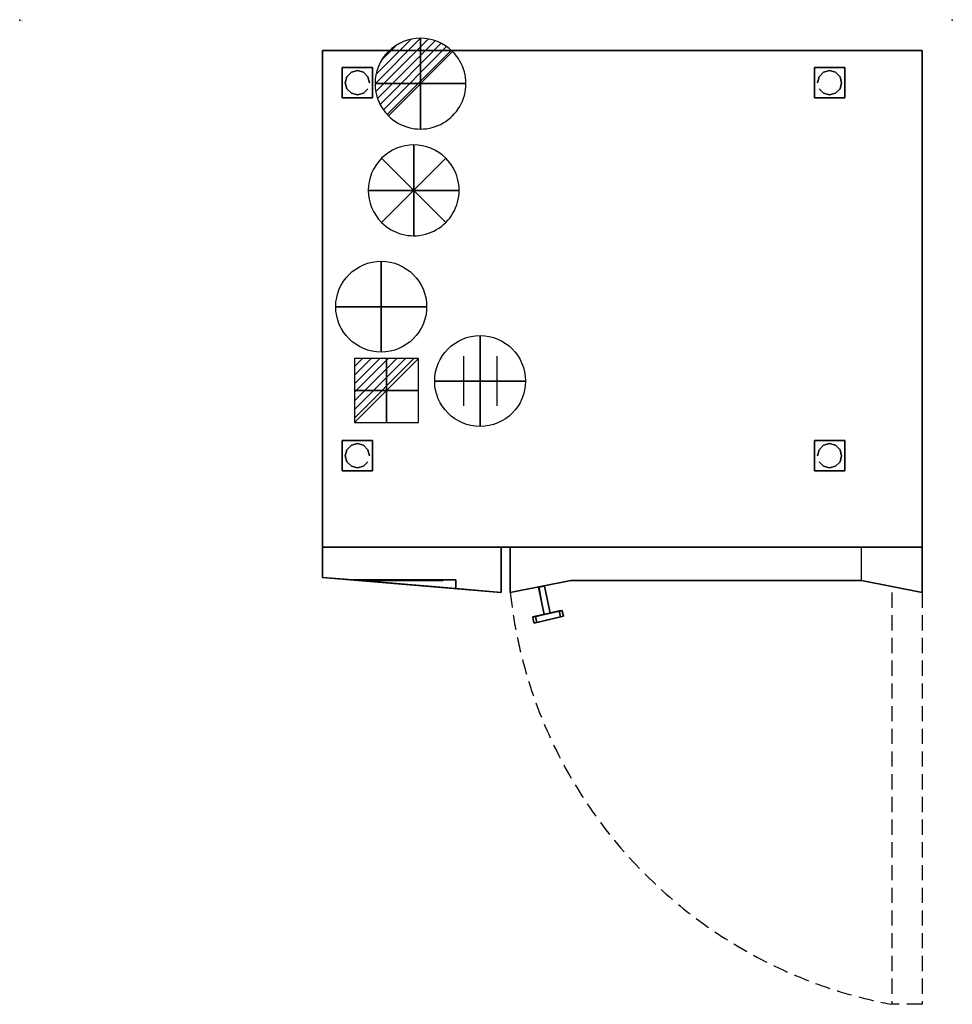
# Model space of a CAD drawing. Extents: x 0 to 1540, y -1625 to 1.
import ezdxf

# ---------------------------------------------------------------- set-up
doc = ezdxf.new("R2010")
doc.units = 0
doc.header["$LTSCALE"] = 50
doc.linetypes.add('CONTINUA', pattern=[0])
doc.linetypes.add('TRATTEGGIATA', pattern=[0.75, 0.5, -0.25])
doc.layers.get('0').update_dxf_attribs({"linetype": 'CONTINUOUS'})
for name, color, linetype in [('PQ_200_2D', 1, 'CONTINUA'), ('PQ_200_3D', 1, 'CONTINUA'), ('PQ_204_2D', 7, 'CONTINUA'), ('PQ_204_3D', 7, 'CONTINUOUS'), ('PQ_BLUE_3D', 150, 'CONTINUA'), ('PQ_CON_COLDWATER_INT', 7, 'CONTINUOUS'), ('PQ_CON_CONNECTION_INT', 7, 'CONTINUOUS'), ('PQ_CON_DRAIN_INT', 7, 'CONTINUOUS'), ('PQ_CON_ELECTRICITY_INT', 7, 'CONTINUOUS'), ('PQ_CON_FUMESOUTLET_INT', 7, 'CONTINUOUS'), ('PQ_GLASS_3D', 4, 'CONTINUOUS')]:
    doc.layers.add(name, color=color, linetype=linetype)
doc.layers.add('PQ_INS_3D', color=3, linetype='CONTINUA', plot=False)

# ---------------------------------------------------------------- blocks, each defined once
blk = doc.blocks.new('fumesoutlet')
for p, q in [((2.121, -2.121), (-2.121, 2.121)), ((-2.121, -2.121), (2.121, 2.121))]:
    blk.add_line(p, q)
at = {"extrusion": (-1, 0, 0)}
for p, q in [((0, -2.121, -2.121), (0, 2.121, 2.121)), ((0, 2.121, -2.121), (0, -2.121, 2.121))]:
    blk.add_line(p, q, dxfattribs=at)
at = {"extrusion": (0, -1, 0)}
for p, q in [((2.121, 0, -2.121), (-2.121, 0, 2.121)), ((-2.121, 0, -2.121), (2.121, 0, 2.121))]:
    blk.add_line(p, q, dxfattribs=at)
at = {"extrusion": (-1, 0, 0)}
for start, end in [(45, 225), (225, 45)]:
    blk.add_arc((0, 0), 3, start, end, dxfattribs=at)
for start, end in [(45, 225), (225, 45)]:
    blk.add_arc((0, 0), 3, start, end)
at = {"extrusion": (0, -1, 0)}
for start, end in [(45, 225), (225, 45)]:
    blk.add_arc((0, 0), 3, start, end, dxfattribs=at)
blk = doc.blocks.new('connection')
for p, q in [((-1.106, 1.636), (-1.106, -1.636)), ((1.106, 1.636), (1.106, -1.636)), ((-1.106, 0), (1.106, 0))]:
    blk.add_line(p, q)
at = {"extrusion": (-1, 0, 0)}
for p, q in [((0, 1.106, 1.636), (0, 1.106, -1.636)), ((0, 1.106), (0, -1.106)), ((0, -1.106, 1.636), (0, -1.106, -1.636))]:
    blk.add_line(p, q, dxfattribs=at)
at = {"extrusion": (0, -1, 0)}
for p, q in [((-1.106, 0, 1.636), (-1.106, 0, -1.636)), ((-1.106, 0), (1.106, 0)), ((1.106, 0, 1.636), (1.106, 0, -1.636))]:
    blk.add_line(p, q, dxfattribs=at)
blk.add_circle((0, 0), 3)
at = {"extrusion": (-1, 0, 0)}
blk.add_circle((0, 0), 3, dxfattribs=at)
at = {"extrusion": (0, -1, 0)}
blk.add_circle((0, 0), 3, dxfattribs=at)
blk = doc.blocks.new('*X7')
at = {"color": 0}
for p, q in [((313.99, 2209.04), (321.51, 2216.55)), ((314.11, 2207.74), (322.8, 2216.44)), ((314.16, 2210.62), (319.93, 2216.39)), ((314.4, 2206.62), (323.93, 2216.15)), ((314.82, 2205.62), (324.92, 2215.72)), ((315.1, 2212.98), (317.57, 2215.44)), ((315.35, 2204.74), (325.8, 2215.19)), ((315.99, 2203.96), (326.58, 2214.56))]:
    blk.add_line(p, q, dxfattribs=at)
blk = doc.blocks.new('drain')
blk.add_line((-2.121, -2.121), (2.121, 2.121))
at = {"extrusion": (-1, 0, 0)}
blk.add_line((0, 2.121, -2.121), (0, -2.121, 2.121), dxfattribs=at)
at = {"extrusion": (0, -1, 0)}
blk.add_line((-2.121, 0, -2.121), (2.121, 0, 2.121), dxfattribs=at)
for start, end in [(45, 225), (225, 45)]:
    blk.add_arc((0, 0), 3, start, end)
at = {"extrusion": (-1, 0, 0)}
for start, end in [(45, 225), (225, 45)]:
    blk.add_arc((0, 0), 3, start, end, dxfattribs=at)
at = {"extrusion": (0, -1, 0)}
for start, end in [(45, 225), (225, 45)]:
    blk.add_arc((0, 0), 3, start, end, dxfattribs=at)
at = {"xscale": 0.4000000000000909, "yscale": 0.3999999999999773, "zscale": 0.3999999999999999}
blk.add_blockref('*X7', (-128.597, -883.621), dxfattribs=at)
at = {"extrusion": (-1, 0, 0), "xscale": 0.3999999999999773, "yscale": 0.3999999999999999, "zscale": 0.4000000000000909}
blk.add_blockref('*X7', (-128.597, -883.621), dxfattribs=at)
at = {"extrusion": (0, -1, 0), "xscale": 0.4000000000000909, "yscale": 0.3999999999999999, "zscale": 0.3999999999999773}
blk.add_blockref('*X7', (-128.597, -883.621), dxfattribs=at)
blk = doc.blocks.new('*X8')
at = {"color": 0}
for p, q in [((286.774344, 2204.447934), (296.618251, 2214.291842)), ((286.774344, 2205.862148), (295.204037, 2214.291842)), ((286.774344, 2207.276361), (293.789824, 2214.291842)), ((286.774344, 2208.690575), (292.37561, 2214.291842)), ((286.774344, 2210.104788), (290.961397, 2214.291842)), ((286.774344, 2211.519002), (289.547183, 2214.291842)), ((286.774344, 2212.933216), (288.13297, 2214.291842))]:
    blk.add_line(p, q, dxfattribs=at)
blk = doc.blocks.new('electricity')
for p, q in [((2.121, 2.121), (-2.121, 2.121)), ((-2.121, 2.121), (-2.121, -2.121)), ((-2.121, -2.121), (2.121, 2.121)), ((2.121, -2.121), (2.121, 2.121)), ((-2.121, -2.121), (2.121, -2.121))]:
    blk.add_line(p, q)
at = {"extrusion": (-1, 0, 0)}
for p, q in [((0, -2.121, 2.121), (0, 2.121, 2.121)), ((0, 2.121, -2.121), (0, -2.121, -2.121)), ((0, 2.121, 2.121), (0, 2.121, -2.121)), ((0, 2.121, -2.121), (0, -2.121, 2.121)), ((0, -2.121, -2.121), (0, -2.121, 2.121))]:
    blk.add_line(p, q, dxfattribs=at)
at = {"extrusion": (0, -1, 0)}
for p, q in [((2.121, 0, 2.121), (-2.121, 0, 2.121)), ((-2.121, 0, -2.121), (2.121, 0, -2.121)), ((-2.121, 0, 2.121), (-2.121, 0, -2.121)), ((-2.121, 0, -2.121), (2.121, 0, 2.121)), ((2.121, 0, -2.121), (2.121, 0, 2.121))]:
    blk.add_line(p, q, dxfattribs=at)
at = {"xscale": 0.4000000000000909, "yscale": 0.3999999999999773, "zscale": 0.3999999999999986}
blk.add_blockref('*X8', (-116.831, -883.595), dxfattribs=at)
at = {"extrusion": (-1, 0, 0), "xscale": 0.3999999999999773, "yscale": 0.3999999999999986, "zscale": 0.4000000000000909}
blk.add_blockref('*X8', (-116.831, -883.595), dxfattribs=at)
at = {"extrusion": (0, -1, 0), "xscale": 0.4000000000000909, "yscale": 0.3999999999999986, "zscale": 0.3999999999999773}
blk.add_blockref('*X8', (-116.831, -883.595), dxfattribs=at)
blk = doc.blocks.new('coldwater')
blk.add_circle((0, 0), 3)
at = {"extrusion": (-1, 0, 0)}
blk.add_circle((0, 0), 3, dxfattribs=at)
at = {"extrusion": (0, -1, 0)}
blk.add_circle((0, 0), 3, dxfattribs=at)

msp = doc.modelspace()

# ---------------------------------------------------------------- linework, layer by layer
at = {"layer": 'PQ_200_2D'}
for p, q in [((500, -50), (1490, -50)), ((500, -920), (500, -50)), ((1490, -50), (1490, -870)), ((1490, -870), (500, -870)), ((795, -870), (795, -945)), ((810, -870), (810, -945)), ((1490, -945), (1490, -870)), ((795, -945), (500, -920)), ((810, -945), (910, -925)), ((910, -925), (1390, -925)), ((1390, -925), (1490, -945))]:
    msp.add_line(p, q, dxfattribs=at)
at = {"layer": 'PQ_200_3D'}
for points in [[(500, -870, 1783), (500, -870, 200), (500, -50, 200), (500, -50, 1783)], [(500, -870, 200), (500, -870, 200), (500, -870, 200), (500, -50, 200)], [(500, -50, 1783), (500, -50, 200), (1490, -50, 200), (1490, -50, 1783)], [(500, -50, 200), (500, -870, 200), (1490, -870, 200), (1490, -50, 200)], [(1490, -50, 1783), (1490, -50, 1783), (500, -50, 1783)], [(1490, -50, 1783), (1490, -870, 1783), (500, -870, 1783), (500, -50, 1783)], [(1490, -50, 1783), (1490, -50, 200), (1490, -50, 1783)], [(1490, -50, 200), (1490, -870, 200), (1490, -870, 1783), (1490, -50, 1783)], [(500, -920, 1783), (500, -920, 200), (500, -870, 200), (500, -870, 1783)], [(500, -920, 200), (500, -920, 200), (500, -920, 200), (500, -870, 200)], [(500, -870, 1783), (500, -870, 200), (795, -870, 200), (795, -870, 1783)], [(500, -870, 200), (500, -920, 200), (795, -945, 200), (795, -870, 200)], [(795, -870, 1783), (795, -870, 1783), (500, -870, 1783)], [(795, -870, 1783), (795, -945, 1783), (500, -920, 1783), (500, -870, 1783)], [(1490, -870, 1783), (1490, -870, 200), (500, -870, 200), (500, -870, 1783)], [(1490, -870, 200), (1490, -870, 200), (500, -870, 200)], [(795, -870, 1783), (795, -870, 200), (795, -870, 1783)], [(795, -870, 200), (795, -945, 200), (795, -945, 1783), (795, -870, 1783)], [(810, -945, 1783), (810, -945, 200), (810, -870, 200), (810, -870, 1783)], [(810, -945, 200), (810, -945, 200), (810, -945, 200), (810, -870, 200)], [(810, -870, 1783), (810, -870, 200), (1490, -870, 200), (1490, -870, 1783)], [(1490, -870, 1783), (1490, -870, 1783), (810, -870, 1783)], [(1490, -870, 200), (1490, -870, 200), (810, -870, 200)], [(1490, -870, 1783), (1490, -870, 200), (1490, -870, 1783)], [(1490, -870, 200), (1490, -945, 200), (1490, -945, 1783), (1490, -870, 1783)], [(1490, -945, 1783), (1490, -945, 200), (1490, -870, 200), (1490, -870, 1783)], [(1490, -945, 200), (1490, -945, 200), (1490, -945, 200), (1490, -870, 200)], [(795, -945, 200), (795, -945, 200), (500, -920, 200)], [(550, -924.2, 1633), (720, -924.2, 1633), (720, -938.5, 1683)], [(720, -938.5, 1183), (550, -924.2, 1233), (720, -924.2, 1233)], [(720, -924.2, 1183), (720, -938.5, 1183), (720, -938.5, 1683), (720, -924.2, 1683)], [(810, -945, 200), (910, -925, 200), (910, -925, 1783), (810, -945, 1783)], [(1490, -945, 200), (1390, -925, 200), (1390, -925, 1783), (1490, -945, 1783)]]:
    msp.add_3dface(points, dxfattribs=at)
for points, invisible_edges in [([(810, -945, 1783), (910, -925, 1783), (910, -870, 1783), (810, -870, 1783)], 2), ([(810, -945, 200), (910, -925, 200), (910, -870, 200), (810, -870, 200)], 2), ([(910, -925, 1783), (1390, -925, 1783), (1390, -870, 1783), (910, -870, 1783)], 10), ([(910, -925, 200), (1390, -925, 200), (1390, -870, 200), (910, -870, 200)], 8), ([(1490, -945, 200), (1390, -925, 200), (1390, -870, 200), (1490, -870, 200)], 2), ([(1490, -945, 1783), (1390, -925, 1783), (1390, -870, 1783), (1490, -870, 1783)], 2), ([(550, -924.2, 1783), (550, -924.2, 200), (500, -920, 200), (500, -920, 1783)], 1), ([(550, -924.2, 1633), (720, -938.5, 1683), (720, -938.6, 1783), (550, -924.2, 1783)], 10), ([(550, -924.2, 1233), (550, -924.2, 200), (720, -938.6, 200), (720, -938.5, 1183)], 5), ([(910, -925, 200), (1390, -925, 200), (1347.5, -925, 425.1), (952.5, -925, 425.1)], 10), ([(1390, -925, 1783), (910, -925, 1783), (952.5, -925, 1707.9), (1347.5, -925, 1707.9)], 10), ([(910, -925, 1137.6), (910, -925, 200), (952.5, -925, 425.1), (952.5, -925, 1137.6)], 10), ([(952.5, -925, 1212.7), (910, -925, 1212.7), (910, -925, 1783), (952.5, -925, 1707.9)], 5), ([(1347.5, -925, 1212.7), (952.5, -925, 1212.7), (952.5, -925, 1137.6), (1347.5, -925, 1137.6)], 10), ([(1347.5, -925, 1212.7), (1390, -925, 1212.7), (1390, -925, 1783), (1347.5, -925, 1707.9)], 5), ([(1390, -925, 1137.6), (1390, -925, 200), (1347.5, -925, 425.1), (1347.5, -925, 1137.6)], 10), ([(720, -938.6, 200), (795, -945, 200), (795, -945, 1783), (720, -938.6, 1783)], 8)]:
    msp.add_3dface(points, dxfattribs=dict(at, invisible_edges=invisible_edges))
at = {"layer": 'PQ_204_2D'}
for p, q in [((857, -935.1), (865.7, -981)), ((875.7, -978.3), (866.6, -933.7)), ((895.2, -974.6), (847, -985.1)), ((898, -983.8), (895.2, -974.6)), ((847, -985.1), (849.3, -995.6)), ((849.3, -995.6), (898, -983.8))]:
    msp.add_line(p, q, dxfattribs=at)
at = {"layer": 'PQ_204_2D', "linetype": 'TRATTEGGIATA'}
for p, q in [((1440, -945), (1440, -1625)), ((1490, -945), (1490, -1625)), ((1490, -1625), (1440, -1625))]:
    msp.add_line(p, q, dxfattribs=at)
msp.add_arc((1583, -860.7), 777.6, 186.2257, 259.4027, dxfattribs=at)
at = {"layer": 'PQ_204_3D', "extrusion": (0, -1, 0)}
for points, elevation in [([(639.1, 1593.5), (631.4, 1593.5, 0.414214), (571.4, 1533.5), (571.4, 1378.4, 0.414214), (615, 1334.9), (655.6, 1334.9, 0.414214), (699.1, 1378.4), (699.1, 1533.5, 0.414214)], 925.2), ([(625.8, 1246.2), (644.2, 1246.2, 0.414214), (694.4, 1296.4), (694.4, 1299.8, 0.414214), (677.5, 1316.7), (592.5, 1316.7, 0.414214), (575.6, 1299.8), (575.6, 1296.4, 0.414214)], 925.3)]:
    msp.add_lwpolyline(points, format="xyb", close=True, dxfattribs=dict(at, elevation=elevation))
at = {"layer": 'PQ_204_3D', "extrusion": (0, -1, 0), "elevation": 925.2}
for points in [[(579.6, 1499.6), (607.4, 1499.6), (607.4, 1523.4), (579.6, 1523.4)], [(579.6, 1456.1), (607.4, 1456.1), (607.4, 1479.9), (579.6, 1479.9)], [(579.6, 1415.5), (607.4, 1415.5), (607.4, 1439.3), (579.6, 1439.3)], [(594.7, 1553), (673.5, 1553), (673.5, 1566.3), (594.7, 1566.3)], [(594.7, 1296), (673.5, 1296), (673.5, 1309.3), (594.7, 1309.3)], [(615, 1499.6), (687.5, 1499.6), (687.5, 1523.4), (615, 1523.4)], [(615, 1456.1), (687.5, 1456.1), (687.5, 1479.9), (615, 1479.9)]]:
    msp.add_lwpolyline(points, close=True, dxfattribs=at)
at = {"layer": 'PQ_204_3D', "extrusion": (0, -1, 0)}
msp.add_circle((636.3, 1272, 925.3), 20.4, dxfattribs=at)
at = {"layer": 'PQ_204_3D'}
for points in [[(866.5, -934, 1160.5), (866.5, -934, 1160.5), (856.7, -936, 1160.5)], [(856.7, -936, 1170.5), (856.7, -936, 1160.5), (866.5, -934, 1160.5), (866.5, -934, 1170.5)], [(856.7, -936, 1160.5), (856.7, -936, 1160.5), (856.7, -936, 1160.5), (856.7, -936, 1170.5)], [(875.7, -979, 1160.5), (866.7, -934.2, 1160.5), (856.9, -936.1, 1160.5), (865.9, -981, 1160.5)], [(865.9, -981, 1170.5), (856.9, -936.1, 1170.5), (866.7, -934.2, 1170.5), (875.7, -979, 1170.5)], [(865.9, -981, 1160.5), (856.9, -936.1, 1160.5), (856.9, -936.1, 1170.5), (865.9, -981, 1170.5)], [(875.7, -979, 1170.5), (866.7, -934.2, 1170.5), (875.7, -979, 1170.5)], [(866.7, -934.2, 1170.5), (866.7, -934.2, 1160.5), (875.7, -979, 1160.5), (875.7, -979, 1170.5)], [(852, -984.4, 1252.2), (847.1, -985.4, 1199.5), (895.8, -974.4, 1199.5), (890.9, -975.4, 1252.2)], [(852, -984.4, 999.5), (847.1, -985.4, 1199.5), (895.8, -974.4, 1199.5), (890.9, -975.4, 999.5)], [(853.9, -994.2, 1252.2), (852, -984.4, 1252.2), (890.9, -975.4, 1252.2), (892.9, -985.2, 1252.2)], [(853.9, -994.2, 999.5), (852, -984.4, 999.5), (890.9, -975.4, 999.5), (892.9, -985.2, 999.5)], [(890.9, -975.4, 1252.2), (895.8, -974.4, 1199.5), (897.8, -984.2, 1199.5), (892.9, -985.2, 1252.2)], [(890.9, -975.4, 999.5), (895.8, -974.4, 1199.5), (897.8, -984.2, 1199.5), (892.9, -985.2, 999.5)], [(892.9, -985.2, 1252.2), (890.9, -975.4, 1252.2), (892.9, -985.2, 1252.2)], [(892.9, -985.2, 999.5), (890.9, -975.4, 999.5), (892.9, -985.2, 999.5)], [(849, -995.2, 1199.5), (847.1, -985.4, 1199.5), (852, -984.4, 1252.2), (853.9, -994.2, 1252.2)], [(847.1, -985.4, 1199.5), (847.1, -985.4, 1199.5), (847.1, -985.4, 1199.5), (852, -984.4, 1252.2)], [(847.1, -985.4, 1199.5), (847.1, -985.4, 1199.5), (847.1, -985.4, 1199.5), (852, -984.4, 999.5)], [(849, -995.2, 1199.5), (847.1, -985.4, 1199.5), (852, -984.4, 999.5), (853.9, -994.2, 999.5)], [(892.9, -985.2, 1252.2), (892.9, -985.2, 1252.2), (853.9, -994.2, 1252.2)], [(892.9, -985.2, 999.5), (892.9, -985.2, 999.5), (853.9, -994.2, 999.5)], [(875.7, -979, 1170.5), (875.7, -979, 1170.5), (865.9, -981, 1170.5)], [(875.7, -979, 1170.5), (875.7, -979, 1160.5), (865.9, -981, 1160.5), (865.9, -981, 1170.5)]]:
    msp.add_3dface(points, dxfattribs=at)
at = {"layer": 'PQ_204_3D', "invisible_edges": 2}
for points in [[(892.9, -985.2, 1252.2), (897.8, -984.2, 1199.5), (849, -995.2, 1199.5), (853.9, -994.2, 1252.2)], [(892.9, -985.2, 999.5), (897.8, -984.2, 1199.5), (849, -995.2, 1199.5), (853.9, -994.2, 999.5)]]:
    msp.add_3dface(points, dxfattribs=at)
at = {"layer": 'PQ_BLUE_3D'}
msp.add_3dface([(550, -924.2, 1233), (720, -924.2, 1233), (720, -924.2, 1633), (550, -924.2, 1633)], dxfattribs=at)
at = {"layer": 'PQ_GLASS_3D'}
for points in [[(952.5, -925, 1212.7), (1347.5, -925, 1212.7), (1347.5, -925, 1707.9), (952.5, -925, 1707.9)], [(952.5, -925, 425.1), (1347.5, -925, 425.1), (1347.5, -925, 1137.6), (952.5, -925, 1137.6)]]:
    msp.add_3dface(points, dxfattribs=at)
at = {"layer": 'PQ_INS_3D'}
for p in [(0, 0), (1540, 0)]:
    msp.add_point(p, dxfattribs=at)

# ---------------------------------------------------------------- block references
at = {"layer": 'PQ_CON_COLDWATER_INT', "xscale": 25, "yscale": 25, "zscale": 25}
msp.add_blockref('coldwater', (596.9, -472.9), dxfattribs=at)
at = {"layer": 'PQ_CON_CONNECTION_INT', "xscale": 25, "yscale": 25, "zscale": 25}
msp.add_blockref('connection', (760.3, -595.7), dxfattribs=at)
at = {"layer": 'PQ_CON_DRAIN_INT', "xscale": 25, "yscale": 25, "zscale": 25}
msp.add_blockref('drain', (661.9, -104.6), dxfattribs=at)
at = {"layer": 'PQ_CON_ELECTRICITY_INT', "xscale": 25, "yscale": 25, "zscale": 25}
msp.add_blockref('electricity', (605.7, -611.4), dxfattribs=at)
at = {"layer": 'PQ_CON_FUMESOUTLET_INT', "xscale": 25, "yscale": 25, "zscale": 25}
msp.add_blockref('fumesoutlet', (650.6, -280.8), dxfattribs=at)

# ---------------------------------------------------------------- texts
at = {"layer": 'PQ_INS_3D', "flags": 9}
for tag, p, s in [('DIST', (0, 0), '1599.220112144066'), ('ANGOLO', (0, -1.5), '5.509294613737994')]:
    msp.add_attdef(tag, p, s, height=1, dxfattribs=at)

# ---------------------------------------------------------------- meshes
at = {"layer": 'PQ_200_3D'}
mesh = msp.add_polymesh((6, 3), dxfattribs=at)
for k, corner in enumerate([(582.5, -127.8, 50), (582.5, -77.8, 50), (582.5, -77.8, 50), (532.5, -127.8, 50), (532.5, -77.8, 50), (532.5, -77.8, 50), (532.5, -127.8, 150), (532.5, -77.8, 150), (532.5, -77.8, 50), (582.5, -127.8, 150), (582.5, -77.8, 150), (582.5, -77.8, 50), (582.5, -127.8, 150), (582.5, -127.8, 150), (582.5, -127.8, 50), (532.5, -127.8, 150), (532.5, -127.8, 150), (532.5, -127.8, 50)]):
    mesh.set_mesh_vertex(divmod(k, 3), corner)
mesh = msp.add_polymesh((6, 3), dxfattribs=at)
for k, corner in enumerate([(1362.5, -127.8, 50), (1362.5, -77.8, 50), (1362.5, -77.8, 50), (1312.5, -127.8, 50), (1312.5, -77.8, 50), (1312.5, -77.8, 50), (1312.5, -127.8, 150), (1312.5, -77.8, 150), (1312.5, -77.8, 50), (1362.5, -127.8, 150), (1362.5, -77.8, 150), (1362.5, -77.8, 50), (1362.5, -127.8, 150), (1362.5, -127.8, 150), (1362.5, -127.8, 50), (1312.5, -127.8, 150), (1312.5, -127.8, 150), (1312.5, -127.8, 50)]):
    mesh.set_mesh_vertex(divmod(k, 3), corner)
mesh = msp.add_polymesh((2, 12), dxfattribs=dict(at, n_close=True))
for k, corner in enumerate([(577.7, -103.1), (575, -93.1), (567.7, -85.8), (557.7, -83.1), (547.7, -85.8), (540.4, -93.1), (537.7, -103.1), (540.4, -113.1), (547.7, -120.4), (557.7, -123.1), (567.7, -120.4), (575, -113.1), (577.7, -103.1, 50), (575, -93.1, 50), (567.7, -85.8, 50), (557.7, -83.1, 50), (547.7, -85.8, 50), (540.4, -93.1, 50), (537.7, -103.1, 50), (540.4, -113.1, 50), (547.7, -120.4, 50), (557.7, -123.1, 50), (567.7, -120.4, 50), (575, -113.1, 50)]):
    mesh.set_mesh_vertex(divmod(k, 12), corner)
mesh = msp.add_polymesh((2, 12), dxfattribs=dict(at, n_close=True))
for k, corner in enumerate([(1317.3, -103.1), (1319.9, -93.1), (1327.3, -85.8), (1337.3, -83.1), (1347.3, -85.8), (1354.6, -93.1), (1357.3, -103.1), (1354.6, -113.1), (1347.3, -120.4), (1337.3, -123.1), (1327.3, -120.4), (1319.9, -113.1), (1317.3, -103.1, 50), (1319.9, -93.1, 50), (1327.3, -85.8, 50), (1337.3, -83.1, 50), (1347.3, -85.8, 50), (1354.6, -93.1, 50), (1357.3, -103.1, 50), (1354.6, -113.1, 50), (1347.3, -120.4, 50), (1337.3, -123.1, 50), (1327.3, -120.4, 50), (1319.9, -113.1, 50)]):
    mesh.set_mesh_vertex(divmod(k, 12), corner)
mesh = msp.add_polymesh((6, 3), dxfattribs=at)
for k, corner in enumerate([(582.5, -743.8, 50), (582.5, -693.8, 50), (582.5, -693.8, 50), (532.5, -743.8, 50), (532.5, -693.8, 50), (532.5, -693.8, 50), (532.5, -743.8, 150), (532.5, -693.8, 150), (532.5, -693.8, 50), (582.5, -743.8, 150), (582.5, -693.8, 150), (582.5, -693.8, 50), (582.5, -743.8, 150), (582.5, -743.8, 150), (582.5, -743.8, 50), (532.5, -743.8, 150), (532.5, -743.8, 150), (532.5, -743.8, 50)]):
    mesh.set_mesh_vertex(divmod(k, 3), corner)
mesh = msp.add_polymesh((2, 12), dxfattribs=dict(at, n_close=True))
for k, corner in enumerate([(577.7, -719.1), (575, -709.1), (567.7, -701.8), (557.7, -699.1), (547.7, -701.8), (540.4, -709.1), (537.7, -719.1), (540.4, -729.1), (547.7, -736.4), (557.7, -739.1), (567.7, -736.4), (575, -729.1), (577.7, -719.1, 50), (575, -709.1, 50), (567.7, -701.8, 50), (557.7, -699.1, 50), (547.7, -701.8, 50), (540.4, -709.1, 50), (537.7, -719.1, 50), (540.4, -729.1, 50), (547.7, -736.4, 50), (557.7, -739.1, 50), (567.7, -736.4, 50), (575, -729.1, 50)]):
    mesh.set_mesh_vertex(divmod(k, 12), corner)
mesh = msp.add_polymesh((6, 3), dxfattribs=at)
for k, corner in enumerate([(1362.5, -743.8, 50), (1362.5, -693.8, 50), (1362.5, -693.8, 50), (1312.5, -743.8, 50), (1312.5, -693.8, 50), (1312.5, -693.8, 50), (1312.5, -743.8, 150), (1312.5, -693.8, 150), (1312.5, -693.8, 50), (1362.5, -743.8, 150), (1362.5, -693.8, 150), (1362.5, -693.8, 50), (1362.5, -743.8, 150), (1362.5, -743.8, 150), (1362.5, -743.8, 50), (1312.5, -743.8, 150), (1312.5, -743.8, 150), (1312.5, -743.8, 50)]):
    mesh.set_mesh_vertex(divmod(k, 3), corner)
mesh = msp.add_polymesh((2, 12), dxfattribs=dict(at, n_close=True))
for k, corner in enumerate([(1317.3, -719.1), (1319.9, -709.1), (1327.3, -701.8), (1337.3, -699.1), (1347.3, -701.8), (1354.6, -709.1), (1357.3, -719.1), (1354.6, -729.1), (1347.3, -736.4), (1337.3, -739.1), (1327.3, -736.4), (1319.9, -729.1), (1317.3, -719.1, 50), (1319.9, -709.1, 50), (1327.3, -701.8, 50), (1337.3, -699.1, 50), (1347.3, -701.8, 50), (1354.6, -709.1, 50), (1357.3, -719.1, 50), (1354.6, -729.1, 50), (1347.3, -736.4, 50), (1337.3, -739.1, 50), (1327.3, -736.4, 50), (1319.9, -729.1, 50)]):
    mesh.set_mesh_vertex(divmod(k, 12), corner)

doc.saveas('drawing.dxf')
